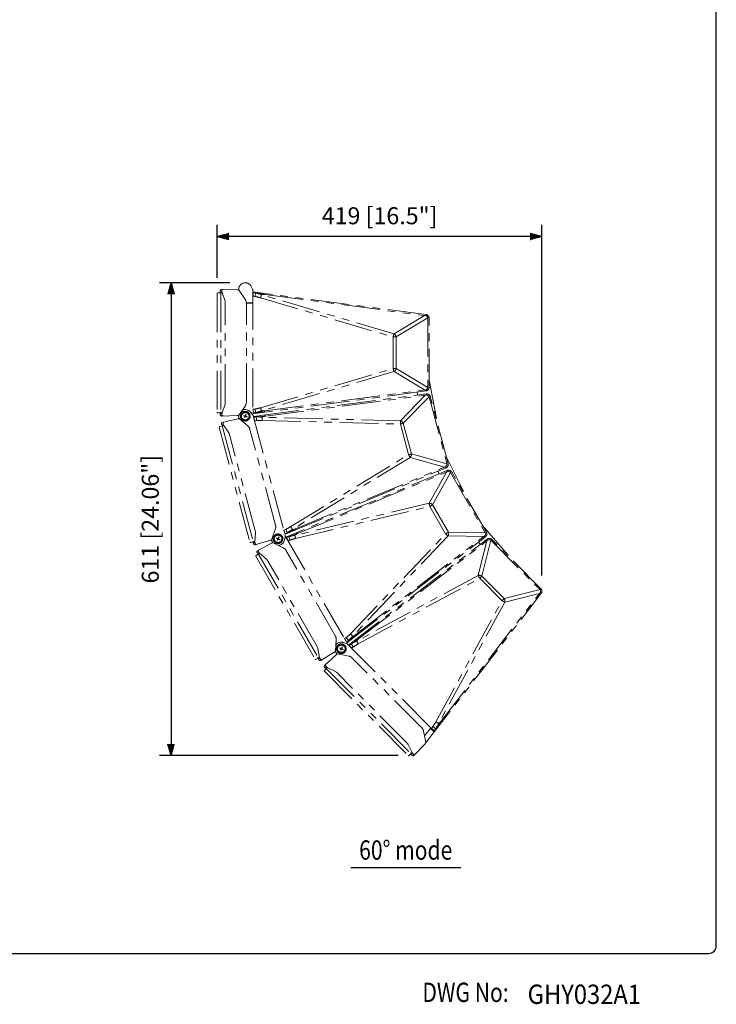
# Model space of a CAD drawing. Extents: x 0 to 360, y 1 to 553.
# Drawn here: x 180 to 360, y 3 to 258 of the extents above; entities that cross this region are included whole.
import ezdxf
from ezdxf.enums import TextEntityAlignment as Align

# ---------------------------------------------------------------- set-up
doc = ezdxf.new("R2010")
doc.units = 0
doc.header["$LTSCALE"] = 16
doc.header["$MEASUREMENT"] = 0
doc.linetypes.add('PHANTOM', pattern=[2.5, 1.25, -0.25, 0.25, -0.25, 0.25, -0.25])
doc.linetypes.add('PHANTOM2', pattern=[1.25, 0.625, -0.125, 0.125, -0.125, 0.125, -0.125])
doc.layers.get('0').update_dxf_attribs({"linetype": 'CONTINUOUS'})
doc.layers.get('Defpoints').update_dxf_attribs({"linetype": 'CONTINUOUS'})
for name, color, linetype in [('1', 3, 'CONTINUOUS'), ('GAWA', 2, 'CONTINUOUS'), ('PHANTOM', 3, 'PHANTOM'), ('SCALE', 4, 'CONTINUOUS')]:
    doc.layers.add(name, color=color, linetype=linetype)
doc.styles.add('CMP-SET', font='COMPLEX.shx')
doc.styles.get("Standard").update_dxf_attribs({"font": 'SIMPLEX.shx'})
doc.styles.add('UT7', font='TOAFONT', dxfattribs={"width": 0.8})
doc.dimstyles.get("Standard").update_dxf_attribs({"dimtxt": 0.18, "dimasz": 0.18, "dimexe": 0.18, "dimexo": 0.0625, "dimgap": 0.09, "dimtad": 0, "dimtih": 1, "dimtoh": 1, "dimdec": 4, "dimzin": 0, "dimdsep": 46, "dimtxsty": 'Standard', "dimcen": 0.09, "dimadec": 0, "dimazin": 0, "dimtfac": 1, "dimtdec": 4, "dimtofl": 0, "dimtmove": 0, "dimatfit": 3, "dimfxl": 0, "dimtolj": 1, "dimtzin": 0, "dimarcsym": 0})

# ---------------------------------------------------------------- blocks, each defined once
blk = doc.blocks.new('YAZ1', base_point=(184, 133))
for p, q in [((184, 133), (183, 133.268)), ((184, 133), (183, 132.732)), ((183, 133), (184, 133))]:
    blk.add_line(p, q)
blk = doc.blocks.new('YAZ3')
for p, q in [((-0.999, 0.247), (-0.922, 0.247)), ((-0.999, 0.197), (-0.735, 0.197)), ((-0.999, 0.147), (-0.549, 0.147)), ((-0.999, 0.097), (-0.362, 0.097)), ((-0.999, 0.047), (-0.176, 0.047)), ((-0.999, -0.053), (-0.198, -0.053)), ((-0.999, -0.103), (-0.384, -0.103)), ((-0.999, -0.153), (-0.571, -0.153)), ((-0.999, -0.203), (-0.757, -0.203)), ((-0.999, -0.253), (-0.944, -0.253))]:
    blk.add_line(p, q)
blk.add_solid([(0, 0), (-1, 0.268), (-1, -0.268)])
blk.add_blockref('YAZ1', (0, 0))
blk = doc.blocks.new('*D8')
at = {"layer": 'Defpoints', "color": 0}
for p in [(231.06, 201.78), (231.06, 187.08), (314.94, 110.11)]:
    blk.add_point(p, dxfattribs=at)
at = {"layer": 'SCALE', "color": 0, "lineweight": -2}
for p, q in [((231.06, 191.08), (231.06, 204.78)), ((314.94, 114.11), (314.94, 204.78)), ((311.94, 201.78), (234.06, 201.78))]:
    blk.add_line(p, q, dxfattribs=at)
at = {"layer": 'SCALE', "color": 0, "lineweight": -2, "xscale": 3, "yscale": 3, "zscale": 3, "rotation": 180}
blk.add_blockref('YAZ3', (231.06, 201.78), dxfattribs=at)
at = {"layer": 'SCALE', "color": 0, "lineweight": -2, "xscale": 3, "yscale": 3, "zscale": 3}
blk.add_blockref('YAZ3', (314.94, 201.78), dxfattribs=at)
at = {"layer": 'SCALE', "color": 0, "insert": (273, 207.13), "char_height": 4.4, "attachment_point": 5}
blk.add_mtext('\\A1;419 [16.5"]', dxfattribs=at)
blk = doc.blocks.new('*D9')
at = {"layer": 'Defpoints', "color": 0}
for p in [(238.28, 189.82), (219.1, 67.58), (281.76, 67.58)]:
    blk.add_point(p, dxfattribs=at)
at = {"layer": 'SCALE', "color": 0, "lineweight": -2}
for p, q in [((234.28, 189.82), (216.1, 189.82)), ((219.1, 186.82), (219.1, 70.58)), ((277.76, 67.58), (216.1, 67.58))]:
    blk.add_line(p, q, dxfattribs=at)
at = {"layer": 'SCALE', "color": 0, "lineweight": -2, "xscale": 3, "yscale": 3, "zscale": 3}
for p, rotation in [((219.1, 189.82), 90), ((219.1, 67.58), 270)]:
    blk.add_blockref('YAZ3', p, dxfattribs=dict(at, rotation=rotation))
at = {"layer": 'SCALE', "color": 0, "insert": (213.74, 128.7), "char_height": 4.4, "attachment_point": 5, "rotation": 90}
blk.add_mtext('\\A1;611 [24.06"]', dxfattribs=at)

msp = doc.modelspace()

# ---------------------------------------------------------------- linework, layer by layer
at = {"layer": '1'}
msp.add_line((265.55, 38.68), (293.95, 38.68), dxfattribs=at)
at = {"layer": 'GAWA'}
msp.add_lwpolyline([(0, 18.47, 0.414214), (2, 16.47), (358, 16.47, 0.414214), (360, 18.47), (360, 548, 0.414214), (358, 550), (2, 550, 0.414214), (0, 548)], format="xyb", close=True, dxfattribs=at)
at = {"layer": 'PHANTOM', "linetype": 'PHANTOM2', "lineweight": 15}
for p, q in [((240.17, 188.14), (239.8, 188.88)), ((231.06, 187.08), (231.06, 156.36)), ((232.29, 187.24), (231.22, 187.24)), ((231.83, 187.78), (231.83, 187.5)), ((231.83, 187.5), (231.83, 187.78)), ((232.25, 187.46), (231.83, 187.5)), ((231.93, 187.08), (231.93, 187.08)), ((231.93, 187.08), (231.93, 187.08)), ((231.93, 187.08), (231.93, 187.07)), ((231.93, 187.01), (231.93, 156.43)), ((236.27, 187.98), (232.14, 188.08)), ((232.25, 187.77), (232.25, 187.76)), ((232.25, 187.76), (232.26, 187.73)), ((232.25, 187.45), (232.25, 187.46)), ((232.25, 187.43), (232.25, 187.45)), ((232.26, 187.4), (232.25, 187.43)), ((232.26, 187.73), (232.26, 187.68)), ((232.26, 187.68), (232.27, 187.72)), ((232.26, 187.68), (232.26, 187.31)), ((232.26, 187.36), (232.26, 187.4)), ((232.26, 187.31), (232.26, 187.36)), ((232.29, 187.25), (232.26, 187.31)), ((233.07, 185.05), (232.29, 187.25)), ((236.27, 187.98), (236.31, 187.97)), ((236.31, 187.97), (236.35, 187.97)), ((236.35, 187.97), (236.4, 187.97)), ((236.4, 187.97), (236.45, 187.97)), ((236.4, 187.97), (236.4, 187.97)), ((236.41, 187.97), (236.51, 187.97)), ((236.45, 187.97), (236.5, 187.95)), ((236.5, 187.95), (236.54, 187.94)), ((236.51, 187.97), (236.6, 187.96)), ((236.54, 187.94), (236.58, 187.91)), ((236.58, 187.91), (236.62, 187.88)), ((236.62, 187.88), (236.66, 187.85)), ((236.66, 187.85), (236.69, 187.81)), ((236.69, 187.81), (238.31, 185.42)), ((240.28, 187.69), (240.28, 155.75)), ((285, 181.59), (240.28, 187.48)), ((240.28, 187.34), (240.36, 187.33)), ((240.28, 186.35), (240.46, 186.32)), ((240.45, 187.32), (240.36, 187.33)), ((240.53, 187.3), (240.45, 187.32)), ((240.46, 186.32), (240.64, 186.29)), ((240.61, 187.28), (240.53, 187.3)), ((240.7, 187.26), (240.61, 187.28)), ((240.64, 186.29), (240.82, 186.26)), ((240.78, 187.24), (240.7, 187.26)), ((240.86, 187.22), (240.78, 187.24)), ((240.82, 186.26), (240.85, 186.43)), ((240.85, 186.43), (240.88, 186.59)), ((240.95, 187.2), (240.86, 187.22)), ((240.88, 186.59), (240.9, 186.74)), ((240.9, 186.74), (240.92, 186.88)), ((240.92, 186.88), (240.93, 187.01)), ((240.93, 187.01), (240.94, 187.12)), ((240.94, 187.12), (240.95, 187.2)), ((241.45, 187.11), (240.95, 187.2)), ((242.02, 187.02), (241.45, 187.11)), ((242.65, 186.91), (242.02, 187.02)), ((242.26, 185.94), (276.47, 175.8)), ((242.47, 186.74), (243.34, 186.77)), ((276.68, 176.61), (242.47, 186.74)), ((243.34, 186.77), (242.65, 186.91)), ((243.34, 186.77), (284.62, 181.34)), ((233.1, 184.93), (233.07, 185.05)), ((233.12, 184.79), (233.1, 184.93)), ((233.13, 184.63), (233.12, 184.79)), ((233.13, 158.81), (233.13, 184.63)), ((238.38, 185.3), (238.32, 185.39)), ((238.43, 185.2), (238.38, 185.3)), ((238.47, 185.1), (238.43, 185.2)), ((238.51, 184.98), (238.47, 185.1)), ((238.54, 184.87), (238.51, 184.98)), ((238.56, 184.75), (238.54, 184.87)), ((238.58, 184.62), (238.56, 184.75)), ((238.58, 158.92), (238.58, 184.52)), ((284.62, 181.34), (276.74, 176.61)), ((277.28, 175.81), (285.45, 180.71)), ((284.75, 181.36), (284.62, 181.34)), ((284.75, 181.36), (284.82, 181.36)), ((284.82, 181.36), (284.9, 181.34)), ((284.9, 181.34), (284.97, 181.31)), ((284.97, 181.31), (285.04, 181.28)), ((285.04, 181.28), (285.11, 181.23)), ((285.11, 181.23), (285.17, 181.18)), ((285.17, 181.18), (285.23, 181.12)), ((285.23, 181.12), (285.28, 181.06)), ((285.28, 181.06), (285.33, 181)), ((285.33, 181), (285.37, 180.93)), ((285.37, 180.93), (285.4, 180.86)), ((285.4, 180.86), (285.43, 180.79)), ((285.43, 180.79), (285.45, 180.71)), ((285.45, 180.71), (285.45, 162.73)), ((285.45, 180.71), (285.45, 180.71)), ((285.78, 162.74), (285.78, 180.7)), ((276.47, 175.8), (276.47, 167.64)), ((277.28, 167.64), (277.28, 175.81)), ((242.26, 157.5), (276.47, 167.64)), ((276.68, 166.84), (242.47, 156.7)), ((284.62, 162.1), (276.74, 166.83)), ((285.45, 162.73), (277.28, 167.64)), ((285.78, 164.63), (288.12, 152.8)), ((242.19, 155.46), (285.1, 161.08)), ((284.94, 161.84), (243.16, 156.34)), ((243.34, 156.67), (284.62, 162.1)), ((243.51, 155.33), (284.8, 160.73)), ((284.8, 160.73), (278.41, 154.13)), ((285.77, 160.34), (279.13, 153.49)), ((282.73, 161.41), (282.72, 161.55)), ((282.8, 160.77), (282.73, 161.41)), ((284.75, 162.08), (284.62, 162.1)), ((284.75, 162.08), (284.82, 162.08)), ((284.86, 160.76), (284.8, 160.73)), ((284.82, 162.08), (284.9, 162.1)), ((284.92, 160.79), (284.86, 160.76)), ((284.9, 162.1), (284.97, 162.13)), ((284.92, 160.79), (285.08, 160.81)), ((285, 161.85), (284.94, 161.84)), ((284.97, 162.13), (285.04, 162.17)), ((285.04, 162.17), (285.11, 162.21)), ((285.08, 160.81), (285.25, 160.77)), ((285.11, 162.21), (285.17, 162.26)), ((285.17, 162.26), (285.23, 162.32)), ((285.23, 162.32), (285.28, 162.38)), ((285.25, 160.77), (285.41, 160.7)), ((285.28, 162.38), (285.33, 162.44)), ((285.33, 162.44), (285.37, 162.51)), ((285.37, 162.51), (285.4, 162.58)), ((285.4, 162.58), (285.43, 162.66)), ((285.41, 160.7), (285.55, 160.6)), ((285.43, 162.66), (285.45, 162.73)), ((285.55, 160.6), (285.67, 160.48)), ((285.67, 160.48), (285.77, 160.34)), ((285.77, 160.34), (290.41, 142.97)), ((290.72, 143.06), (286.09, 160.42)), ((233.07, 158.39), (232.29, 156.19)), ((233.1, 158.52), (233.07, 158.39)), ((233.12, 158.66), (233.1, 158.52)), ((233.13, 158.81), (233.12, 158.66)), ((238.31, 158.02), (236.69, 155.63)), ((238.38, 158.14), (238.32, 158.05)), ((238.43, 158.24), (238.38, 158.14)), ((238.47, 158.35), (238.43, 158.24)), ((238.51, 158.46), (238.47, 158.35)), ((238.54, 158.57), (238.51, 158.46)), ((238.56, 158.69), (238.54, 158.57)), ((238.58, 158.82), (238.56, 158.69)), ((232.29, 156.2), (231.22, 156.2)), ((232.25, 155.98), (231.83, 155.94)), ((231.83, 155.94), (231.83, 155.66)), ((231.83, 155.94), (231.83, 155.66)), ((231.93, 156.36), (231.93, 156.37)), ((231.93, 156.36), (231.93, 156.36)), ((231.93, 156.36), (231.93, 156.36)), ((236.27, 155.47), (232.14, 155.36)), ((232.26, 156.04), (232.25, 156.01)), ((232.25, 156.01), (232.25, 155.99)), ((232.25, 155.99), (232.25, 155.98)), ((232.25, 155.68), (232.26, 155.71)), ((232.25, 155.67), (232.25, 155.68)), ((232.29, 156.19), (232.26, 156.14)), ((232.26, 155.76), (232.26, 156.14)), ((232.26, 156.14), (232.26, 156.08)), ((232.26, 156.08), (232.26, 156.04)), ((232.26, 155.76), (232.27, 155.72)), ((232.26, 155.71), (232.26, 155.76)), ((236.27, 155.47), (236.31, 155.47)), ((236.31, 155.47), (236.35, 155.47)), ((236.35, 155.47), (236.4, 155.47)), ((236.4, 155.47), (236.45, 155.48)), ((236.4, 155.47), (236.4, 155.47)), ((236.4, 155.47), (236.4, 155.47)), ((236.4, 155.47), (236.4, 155.47)), ((236.4, 155.47), (236.4, 155.47)), ((236.4, 155.47), (236.4, 155.47)), ((236.4, 155.47), (236.4, 155.47)), ((236.4, 155.47), (236.4, 155.47)), ((236.4, 155.47), (236.4, 155.47)), ((236.4, 155.47), (236.4, 155.47)), ((236.4, 155.47), (236.4, 155.47)), ((236.4, 155.47), (236.4, 155.47)), ((236.4, 155.47), (236.4, 155.47)), ((236.4, 155.47), (236.4, 155.47)), ((236.4, 155.47), (236.4, 155.47)), ((236.4, 155.47), (236.4, 155.47)), ((236.4, 155.47), (236.4, 155.47)), ((236.41, 155.47), (236.51, 155.48)), ((236.45, 155.48), (236.5, 155.49)), ((236.5, 155.49), (236.54, 155.51)), ((236.51, 155.48), (236.6, 155.48)), ((236.54, 155.51), (236.58, 155.53)), ((236.58, 155.53), (236.62, 155.56)), ((236.62, 155.56), (236.66, 155.59)), ((236.66, 155.59), (236.69, 155.63)), ((237.21, 155.76), (237.67, 156.11)), ((237.21, 155.76), (237.37, 154.62)), ((238.13, 156.47), (237.44, 155.94)), ((237.67, 156.11), (237.44, 155.94)), ((238.13, 156.47), (239.2, 156.02)), ((238.65, 156.48), (238.58, 156.28)), ((238.69, 156.23), (238.77, 156.44)), ((239.35, 154.88), (239.2, 156.02)), ((240.11, 155.82), (239.55, 156.45)), ((240.28, 157.1), (240.46, 157.12)), ((240.28, 156.1), (240.36, 156.11)), ((241.01, 156.06), (240.28, 155.96)), ((240.32, 155.42), (248.57, 124.57)), ((240.45, 156.13), (240.36, 156.11)), ((241.1, 155.31), (240.38, 155.22)), ((240.53, 156.14), (240.45, 156.13)), ((240.46, 157.12), (240.64, 157.15)), ((240.61, 156.16), (240.53, 156.14)), ((240.7, 156.18), (240.61, 156.16)), ((240.64, 157.15), (240.82, 157.18)), ((240.78, 156.2), (240.7, 156.18)), ((240.86, 156.22), (240.78, 156.2)), ((240.85, 157.01), (240.82, 157.18)), ((240.88, 156.85), (240.85, 157.01)), ((240.95, 156.24), (240.86, 156.22)), ((240.9, 156.7), (240.88, 156.85)), ((240.92, 156.56), (240.9, 156.7)), ((240.93, 156.43), (240.92, 156.56)), ((240.94, 156.33), (240.93, 156.43)), ((240.95, 156.24), (240.94, 156.33)), ((240.95, 156.24), (241.17, 156.28)), ((241.37, 156.1), (241.01, 156.06)), ((241.47, 155.36), (241.1, 155.31)), ((241.17, 156.28), (241.39, 156.32)), ((241.37, 156.1), (242.81, 156.29)), ((241.39, 156.32), (241.6, 156.35)), ((241.83, 155.41), (241.47, 155.36)), ((241.6, 156.35), (241.82, 156.39)), ((243.16, 156.34), (241.73, 156.15)), ((242.81, 156.29), (241.73, 156.15)), ((242.45, 156.25), (241.73, 156.15)), ((241.82, 156.39), (242.04, 156.43)), ((242.19, 155.46), (241.83, 155.41)), ((242.04, 156.43), (242.26, 156.46)), ((242.26, 156.46), (242.47, 156.5)), ((242.31, 155.23), (243.51, 155.33)), ((242.47, 156.7), (243.34, 156.67)), ((242.47, 156.5), (242.69, 156.54)), ((242.69, 156.54), (242.91, 156.58)), ((242.69, 155.07), (243.51, 155.33)), ((242.91, 156.58), (243.12, 156.62)), ((243.12, 156.62), (243.34, 156.67)), ((243.23, 156.38), (243.16, 156.34)), ((243.29, 156.5), (243.23, 156.38)), ((243.38, 155.53), (243.26, 155.6)), ((243.34, 156.67), (243.29, 156.5)), ((243.51, 155.33), (243.38, 155.53)), ((232.72, 152.93), (231.69, 152.65)), ((232.13, 153.33), (232.21, 153.05)), ((232.21, 153.05), (232.13, 153.33)), ((232.62, 153.13), (232.21, 153.05)), ((232.35, 153.7), (236.37, 154.66)), ((232.54, 153.43), (232.56, 153.41)), ((232.56, 153.41), (232.58, 153.35)), ((232.58, 153.35), (232.57, 153.38)), ((232.58, 153.35), (232.68, 152.98)), ((232.63, 153.12), (232.62, 153.13)), ((232.64, 153.09), (232.63, 153.12)), ((232.66, 153.04), (232.64, 153.09)), ((232.68, 152.98), (232.66, 153.04)), ((232.71, 152.93), (232.68, 152.98)), ((234.04, 151.01), (232.71, 152.93)), ((236.37, 154.66), (236.44, 154.68)), ((236.44, 154.68), (236.5, 154.69)), ((236.5, 154.69), (236.51, 154.69)), ((236.51, 154.69), (236.53, 154.7)), ((236.52, 154.69), (236.61, 154.71)), ((236.53, 154.7), (236.56, 154.7)), ((236.56, 154.7), (236.59, 154.7)), ((236.59, 154.7), (236.62, 154.7)), ((236.61, 154.71), (236.71, 154.73)), ((236.62, 154.7), (236.65, 154.69)), ((236.65, 154.69), (236.67, 154.69)), ((236.67, 154.69), (236.7, 154.68)), ((236.7, 154.68), (236.72, 154.67)), ((236.72, 154.67), (236.75, 154.66)), ((236.75, 154.66), (236.77, 154.64)), ((236.77, 154.64), (236.8, 154.63)), ((236.8, 154.63), (236.82, 154.61)), ((239, 152.72), (236.82, 154.61)), ((237.37, 154.62), (238.43, 154.18)), ((239.12, 154.71), (238.43, 154.18)), ((239.12, 154.71), (239.35, 154.88)), ((240.41, 155.09), (240.49, 155.09)), ((240.64, 155.11), (240.49, 155.09)), ((240.95, 155.12), (240.64, 155.11)), ((240.67, 154.12), (240.8, 154.14)), ((240.8, 154.14), (240.94, 154.15)), ((240.94, 154.15), (241.08, 154.17)), ((241.1, 155.12), (240.95, 155.12)), ((241.08, 154.17), (241.22, 154.18)), ((241.1, 155.12), (242.31, 155.23)), ((241.1, 155.12), (241.12, 154.96)), ((241.12, 154.96), (241.16, 154.74)), ((241.16, 154.74), (241.19, 154.47)), ((241.19, 154.47), (241.22, 154.18)), ((278.35, 154.11), (242.69, 155.07)), ((242.69, 154.24), (278.36, 153.28)), ((278.36, 153.28), (280.46, 145.39)), ((281.24, 145.6), (279.13, 153.49)), ((231.58, 152.46), (239.51, 122.77)), ((232.41, 152.68), (232.41, 152.68)), ((232.41, 152.68), (232.42, 152.67)), ((232.42, 152.67), (232.42, 152.67)), ((232.44, 152.61), (240.33, 123.07)), ((234.1, 150.9), (234.04, 151.01)), ((234.16, 150.77), (234.1, 150.9)), ((234.21, 150.62), (234.16, 150.77)), ((240.87, 125.67), (234.21, 150.62)), ((239.12, 152.61), (239.03, 152.7)), ((239.2, 152.51), (239.12, 152.61)), ((239.28, 152.4), (239.2, 152.51)), ((239.36, 152.28), (239.28, 152.4)), ((239.42, 152.15), (239.36, 152.28)), ((239.47, 152.02), (239.42, 152.15)), ((246.11, 127.19), (239.5, 151.92)), ((250.03, 126.77), (280.46, 145.39)), ((290.41, 142.97), (281.24, 145.6)), ((280.88, 144.67), (250.44, 126.05)), ((289.77, 142.15), (280.93, 144.68)), ((290.23, 144.89), (295.55, 134.07)), ((290.24, 142.42), (290.31, 142.54)), ((290.31, 142.54), (290.37, 142.68)), ((290.37, 142.68), (290.4, 142.83)), ((290.4, 142.83), (290.41, 142.97)), ((290.49, 141.28), (248.8, 124.08)), ((249.19, 125.05), (290.2, 142)), ((251.29, 126.24), (289.77, 142.15)), ((251.8, 124.99), (290.3, 140.87)), ((290.3, 140.87), (285.82, 132.84)), ((291.33, 140.74), (286.69, 132.41)), ((288.13, 140.99), (288.07, 141.12)), ((288.35, 140.4), (288.13, 140.99)), ((289.83, 142.15), (289.77, 142.15)), ((289.9, 142.16), (289.83, 142.15)), ((289.9, 142.16), (290.03, 142.21)), ((290.03, 142.21), (290.14, 142.3)), ((290.14, 142.3), (290.24, 142.42)), ((290.35, 140.91), (290.3, 140.87)), ((290.4, 140.95), (290.35, 140.91)), ((290.4, 140.95), (290.54, 141.02)), ((290.54, 141.02), (290.72, 141.03)), ((290.72, 141.03), (290.89, 141)), ((290.89, 141), (291.05, 140.94)), ((291.05, 140.94), (291.2, 140.85)), ((291.2, 140.85), (291.33, 140.74)), ((291.33, 140.74), (300.3, 125.16)), ((300.58, 125.33), (291.62, 140.9)), ((285.78, 132.81), (251.07, 124.53)), ((290.77, 125.33), (286.69, 132.41)), ((251.28, 123.72), (285.99, 132.01)), ((285.99, 132.01), (290.06, 124.93)), ((240.92, 125.26), (240.73, 122.93)), ((240.87, 125.67), (240.91, 125.52)), ((240.91, 125.52), (240.92, 125.38)), ((240.92, 125.38), (240.92, 125.26)), ((246.08, 126.25), (245.13, 123.52)), ((246.6, 124.78), (245.91, 124.25)), ((246.11, 126.34), (246.09, 126.28)), ((246.12, 126.41), (246.11, 126.34)), ((246.14, 126.48), (246.12, 126.41)), ((246.13, 127.09), (246.15, 127.01)), ((246.15, 126.55), (246.14, 126.48)), ((246.15, 127.01), (246.16, 126.93)), ((246.16, 126.63), (246.15, 126.55)), ((246.16, 126.93), (246.16, 126.86)), ((246.16, 126.86), (246.16, 126.78)), ((246.16, 126.78), (246.16, 126.7)), ((246.16, 126.7), (246.16, 126.63)), ((247.66, 124.34), (246.6, 124.78)), ((247.12, 124.79), (247.05, 124.59)), ((247.16, 124.55), (247.23, 124.75)), ((248.22, 125.86), (248.73, 126.08)), ((248.48, 124.9), (248.55, 124.93)), ((248.85, 124.91), (248.52, 124.77)), ((249.09, 125.21), (248.55, 124.93)), ((248.85, 125.82), (248.73, 126.08)), ((248.95, 125.57), (248.85, 125.82)), ((248.85, 124.91), (249.87, 125.33)), ((249.03, 125.36), (248.95, 125.57)), ((249.09, 125.21), (249.03, 125.36)), ((249.09, 125.21), (250.19, 125.72)), ((249.87, 125.33), (249.19, 125.05)), ((250.19, 125.72), (251.29, 126.24)), ((250.44, 126.05), (251.29, 126.24)), ((250.66, 124.58), (251.8, 124.99)), ((251.07, 124.53), (251.8, 124.99)), ((251.28, 125.99), (251.2, 125.88)), ((251.29, 126.24), (251.28, 125.99)), ((251.62, 125.16), (251.48, 125.18)), ((251.8, 124.99), (251.62, 125.16)), ((265.47, 99.08), (290.06, 124.93)), ((300.3, 125.16), (290.77, 125.33)), ((299.63, 126.97), (307.56, 117.89)), ((300.28, 124.58), (300.32, 124.72)), ((300.32, 125.02), (300.3, 125.16)), ((300.33, 124.87), (300.32, 125.02)), ((300.32, 124.72), (300.33, 124.87)), ((240.73, 122.93), (239.7, 122.66)), ((240.35, 123), (240.34, 123.01)), ((240.35, 122.99), (240.35, 123)), ((240.35, 123), (240.35, 123)), ((240.75, 122.71), (240.35, 122.57)), ((240.35, 122.57), (240.43, 122.29)), ((240.35, 122.57), (240.43, 122.29)), ((240.43, 122.29), (240.83, 122.41)), ((240.73, 122.93), (240.72, 122.87)), ((240.82, 122.5), (240.72, 122.87)), ((240.72, 122.87), (240.74, 122.8)), ((240.74, 122.8), (240.75, 122.75)), ((240.75, 122.75), (240.75, 122.72)), ((240.75, 122.72), (240.75, 122.71)), ((244.77, 123.25), (240.8, 122.08)), ((240.82, 122.5), (240.83, 122.49)), ((240.83, 122.46), (240.82, 122.5)), ((240.83, 122.49), (240.83, 122.48)), ((240.83, 122.48), (240.83, 122.48)), ((240.83, 122.48), (240.83, 122.47)), ((240.83, 122.43), (240.83, 122.46)), ((240.83, 122.42), (240.83, 122.43)), ((240.83, 122.41), (240.83, 122.42)), ((241.44, 120.54), (245.07, 122.5)), ((244.77, 123.25), (244.83, 123.27)), ((244.83, 123.27), (244.89, 123.29)), ((244.9, 123.29), (244.89, 123.29)), ((244.9, 123.29), (244.92, 123.3)), ((244.91, 123.3), (245, 123.33)), ((244.92, 123.3), (244.95, 123.31)), ((244.95, 123.31), (244.97, 123.33)), ((244.97, 123.33), (245, 123.34)), ((245, 123.34), (245.02, 123.36)), ((245, 123.33), (245.09, 123.36)), ((245.02, 123.36), (245.04, 123.38)), ((245.04, 123.38), (245.06, 123.4)), ((245.06, 123.4), (245.08, 123.42)), ((245.07, 122.5), (245.13, 122.53)), ((245.08, 123.42), (245.09, 123.44)), ((245.09, 123.44), (245.11, 123.47)), ((245.11, 123.47), (245.12, 123.49)), ((245.12, 123.49), (245.13, 123.52)), ((245.13, 122.53), (245.19, 122.56)), ((245.2, 122.57), (245.19, 122.56)), ((245.2, 122.57), (245.22, 122.58)), ((245.21, 122.57), (245.29, 122.61)), ((245.22, 122.58), (245.25, 122.59)), ((245.25, 122.59), (245.28, 122.6)), ((245.28, 122.6), (245.3, 122.6)), ((245.29, 122.61), (245.37, 122.65)), ((245.3, 122.6), (245.33, 122.61)), ((245.33, 122.61), (245.36, 122.61)), ((245.36, 122.61), (245.39, 122.61)), ((245.39, 122.61), (245.41, 122.6)), ((245.41, 122.6), (245.44, 122.6)), ((245.44, 122.6), (245.47, 122.59)), ((245.47, 122.59), (245.49, 122.58)), ((245.49, 122.58), (245.52, 122.57)), ((248.12, 121.31), (245.52, 122.57)), ((245.68, 124.07), (246.14, 124.43)), ((245.68, 124.07), (245.83, 122.93)), ((245.83, 122.93), (246.9, 122.49)), ((246.14, 124.43), (245.91, 124.25)), ((247.82, 123.19), (246.9, 122.49)), ((247.82, 123.19), (247.66, 124.34)), ((248.58, 124.11), (248.41, 123.29)), ((248.7, 124.25), (264.63, 96.58)), ((248.87, 123.96), (248.95, 123.99)), ((249.09, 124.04), (248.95, 123.99)), ((249.38, 124.12), (249.09, 124.04)), ((249.36, 123.09), (249.49, 123.14)), ((249.52, 124.17), (249.38, 124.12)), ((249.49, 123.14), (249.62, 123.19)), ((249.52, 124.17), (250.66, 124.58)), ((249.52, 124.17), (249.59, 124.02)), ((249.59, 124.02), (249.68, 123.81)), ((249.62, 123.19), (249.75, 123.24)), ((249.68, 123.81), (249.78, 123.56)), ((249.75, 123.24), (249.88, 123.29)), ((249.78, 123.56), (249.88, 123.29)), ((264.52, 96.76), (300.34, 124.17)), ((264.98, 96.16), (300.82, 123.55)), ((290.65, 124.34), (266.05, 98.49)), ((266.82, 98.9), (299.89, 124.2)), ((267.64, 97.82), (300.73, 123.1)), ((299.89, 124.2), (290.7, 124.37)), ((300.73, 123.1), (298.48, 114.19)), ((298.6, 122.65), (298.52, 122.77)), ((298.97, 122.14), (298.6, 122.65)), ((301.76, 123.24), (299.43, 114)), ((299.95, 124.22), (299.89, 124.2)), ((300.01, 124.25), (299.95, 124.22)), ((300.01, 124.25), (300.12, 124.32)), ((300.12, 124.32), (300.21, 124.44)), ((300.21, 124.44), (300.28, 124.58)), ((300.77, 123.16), (300.73, 123.1)), ((300.81, 123.21), (300.77, 123.16)), ((300.81, 123.21), (300.93, 123.31)), ((300.93, 123.31), (301.1, 123.36)), ((301.1, 123.36), (301.27, 123.38)), ((301.27, 123.38), (301.44, 123.36)), ((301.44, 123.36), (301.61, 123.32)), ((301.61, 123.32), (301.76, 123.24)), ((301.76, 123.24), (314.45, 110.5)), ((314.68, 110.74), (302, 123.47)), ((241.99, 119.88), (241.07, 119.35)), ((241.32, 120.12), (241.47, 119.87)), ((241.47, 119.87), (241.32, 120.12)), ((241.85, 120.05), (241.47, 119.87)), ((241.69, 120.32), (241.71, 120.3)), ((241.71, 120.3), (241.75, 120.25)), ((241.75, 120.25), (241.74, 120.28)), ((241.75, 120.25), (241.94, 119.92)), ((241.86, 120.04), (241.85, 120.05)), ((241.88, 120.02), (241.86, 120.04)), ((241.9, 119.98), (241.88, 120.02)), ((241.94, 119.92), (241.9, 119.98)), ((241.99, 119.89), (241.94, 119.92)), ((243.77, 118.37), (241.99, 119.89)), ((248.26, 121.23), (248.15, 121.29)), ((248.36, 121.16), (248.26, 121.23)), ((248.47, 121.07), (248.36, 121.16)), ((248.57, 120.97), (248.47, 121.07)), ((248.67, 120.87), (248.57, 120.97)), ((248.75, 120.75), (248.67, 120.87)), ((261.58, 98.47), (248.8, 120.66)), ((241.01, 119.13), (256.34, 92.5)), ((241.76, 119.57), (241.76, 119.57)), ((241.76, 119.57), (241.77, 119.56)), ((241.77, 119.56), (241.77, 119.56)), ((241.8, 119.51), (257.06, 93)), ((243.85, 118.28), (243.77, 118.37)), ((243.94, 118.17), (243.85, 118.28)), ((244.03, 118.04), (243.94, 118.17)), ((256.91, 95.66), (244.03, 118.04)), ((298.45, 114.15), (267.05, 97.18)), ((267.47, 96.46), (298.86, 113.43)), ((298.86, 113.43), (304.62, 107.64)), ((305.2, 108.21), (299.43, 114)), ((285.14, 71.12), (314.75, 109.56)), ((288.89, 76.49), (314.31, 109.47)), ((305.2, 108.21), (314.45, 110.5)), ((314.31, 109.47), (305.38, 107.26)), ((314.36, 109.51), (314.31, 109.47)), ((314.41, 109.55), (314.36, 109.51)), ((314.41, 109.55), (314.5, 109.65)), ((314.45, 110.5), (314.45, 110.5)), ((314.51, 110.37), (314.45, 110.5)), ((314.5, 109.65), (314.55, 109.79)), ((314.56, 110.23), (314.51, 110.37)), ((314.55, 109.79), (314.58, 109.94)), ((314.58, 110.09), (314.56, 110.23)), ((314.58, 109.94), (314.58, 110.09)), ((287.53, 76.32), (304.62, 107.64)), ((305.34, 107.22), (288.25, 75.9)), ((261.79, 97.56), (261.57, 94.68)), ((261.62, 98.38), (261.66, 98.31)), ((261.66, 98.31), (261.69, 98.24)), ((261.69, 98.24), (261.71, 98.17)), ((261.71, 98.17), (261.73, 98.09)), ((261.73, 98.09), (261.75, 98.02)), ((261.75, 98.02), (261.77, 97.94)), ((261.77, 97.94), (261.78, 97.87)), ((261.78, 97.87), (261.78, 97.8)), ((261.78, 97.8), (261.79, 97.73)), ((261.79, 97.73), (261.79, 97.66)), ((261.79, 97.66), (261.79, 97.59)), ((264.44, 96.55), (263.65, 96.82)), ((263.95, 97.74), (264.39, 98.08)), ((264.57, 97.86), (264.39, 98.08)), ((264.46, 96.88), (264.52, 96.93)), ((264.96, 97.33), (264.52, 96.93)), ((264.74, 97.65), (264.57, 97.86)), ((264.87, 97.47), (264.74, 97.65)), ((264.96, 97.33), (264.87, 97.47)), ((264.96, 97.33), (265.9, 98.11)), ((265.65, 96.44), (266.65, 97.13)), ((265.9, 98.11), (266.82, 98.9)), ((266.05, 98.49), (266.82, 98.9)), ((266.65, 97.13), (267.64, 97.82)), ((266.82, 98.9), (266.88, 98.65)), ((266.88, 98.65), (266.83, 98.52)), ((267.05, 97.18), (267.64, 97.82)), ((267.43, 97.94), (267.29, 97.93)), ((267.64, 97.82), (267.43, 97.94)), ((256.91, 95.66), (256.98, 95.52)), ((256.98, 95.52), (257.03, 95.39)), ((257.03, 95.39), (257.06, 95.27)), ((257.06, 95.27), (257.48, 92.97)), ((257.77, 92.17), (261.29, 94.33)), ((261.29, 94.33), (261.35, 94.36)), ((261.35, 94.36), (261.4, 94.4)), ((261.4, 94.4), (261.41, 94.4)), ((261.41, 94.4), (261.43, 94.42)), ((261.42, 94.4), (261.5, 94.45)), ((261.43, 94.42), (261.45, 94.43)), ((261.45, 94.43), (261.47, 94.45)), ((261.47, 94.45), (261.49, 94.47)), ((261.49, 94.47), (261.51, 94.5)), ((261.5, 94.45), (261.57, 94.51)), ((261.51, 94.5), (261.52, 94.52)), ((261.52, 94.52), (261.54, 94.54)), ((261.54, 94.54), (261.55, 94.57)), ((261.55, 94.57), (261.56, 94.59)), ((261.56, 94.59), (261.57, 94.62)), ((261.57, 94.65), (261.57, 94.68)), ((261.57, 94.62), (261.57, 94.65)), ((262.04, 95.65), (262.5, 96)), ((262.04, 95.65), (262.19, 94.5)), ((262.19, 94.5), (263.26, 94.06)), ((262.96, 96.35), (262.27, 95.82)), ((262.5, 96), (262.27, 95.82)), ((264.03, 95.91), (262.96, 96.35)), ((263.95, 94.59), (263.26, 94.06)), ((263.48, 96.37), (263.41, 96.16)), ((263.52, 96.12), (263.6, 96.32)), ((263.95, 94.59), (264.18, 94.76)), ((264.18, 94.76), (264.03, 95.91)), ((264.83, 96.31), (286.01, 75.05)), ((265.08, 96.07), (265.14, 96.11)), ((265.27, 96.2), (265.14, 96.11)), ((265.52, 96.36), (265.27, 96.2)), ((265.65, 96.44), (265.52, 96.36)), ((265.65, 96.44), (265.76, 96.31)), ((265.76, 96.31), (265.89, 96.13)), ((265.78, 95.36), (265.89, 95.44)), ((265.89, 96.13), (266.05, 95.92)), ((265.89, 95.44), (266, 95.52)), ((266, 95.52), (266.11, 95.6)), ((266.05, 95.92), (266.22, 95.68)), ((266.11, 95.6), (266.22, 95.68)), ((257.48, 92.98), (256.56, 92.44)), ((257.09, 92.94), (257.09, 92.95)), ((257.09, 92.94), (257.09, 92.94)), ((257.09, 92.94), (257.09, 92.94)), ((257.55, 92.77), (257.21, 92.53)), ((257.21, 92.53), (257.35, 92.28)), ((257.21, 92.53), (257.35, 92.28)), ((257.48, 92.97), (257.49, 92.91)), ((257.68, 92.58), (257.49, 92.91)), ((257.49, 92.91), (257.52, 92.85)), ((257.52, 92.85), (257.54, 92.81)), ((257.54, 92.81), (257.55, 92.78)), ((257.55, 92.78), (257.55, 92.77)), ((257.69, 92.55), (257.68, 92.58)), ((257.7, 92.52), (257.69, 92.55)), ((257.71, 92.51), (257.7, 92.52)), ((257.71, 92.5), (257.71, 92.51)), ((261.79, 93.68), (258.78, 90.84)), ((261.79, 93.68), (261.83, 93.73)), ((261.83, 93.73), (261.88, 93.77)), ((261.89, 93.78), (261.88, 93.77)), ((261.89, 93.78), (261.97, 93.85)), ((261.89, 93.78), (261.91, 93.79)), ((261.91, 93.79), (261.93, 93.81)), ((261.93, 93.81), (261.96, 93.82)), ((261.96, 93.82), (261.98, 93.84)), ((261.97, 93.85), (262.04, 93.91)), ((261.98, 93.84), (262.01, 93.85)), ((262.01, 93.85), (262.03, 93.86)), ((262.03, 93.86), (262.06, 93.86)), ((262.06, 93.86), (262.09, 93.87)), ((262.09, 93.87), (262.11, 93.87)), ((262.11, 93.87), (262.14, 93.87)), ((262.14, 93.87), (262.17, 93.87)), ((262.17, 93.87), (262.2, 93.86)), ((265.03, 93.31), (262.2, 93.86)), ((265.19, 93.27), (265.07, 93.3)), ((265.31, 93.23), (265.19, 93.27)), ((265.44, 93.17), (265.31, 93.23)), ((265.56, 93.11), (265.44, 93.17)), ((265.68, 93.03), (265.56, 93.11)), ((265.79, 92.94), (265.68, 93.03)), ((283.93, 74.73), (265.86, 92.87)), ((259.48, 90.36), (258.73, 89.6)), ((258.73, 89.38), (280.41, 67.61)), ((258.78, 90.41), (258.98, 90.21)), ((258.98, 90.21), (258.78, 90.41)), ((259.3, 90.48), (258.98, 90.21)), ((259.08, 90.7), (259.1, 90.69)), ((259.1, 90.69), (259.16, 90.65)), ((259.16, 90.65), (259.42, 90.38)), ((259.31, 90.48), (259.3, 90.48)), ((259.34, 90.46), (259.31, 90.48)), ((259.37, 90.42), (259.34, 90.46)), ((259.34, 89.99), (259.34, 89.99)), ((259.34, 89.99), (259.35, 89.99)), ((259.35, 89.99), (259.35, 89.98)), ((259.42, 90.38), (259.37, 90.42)), ((259.4, 89.94), (280.98, 68.27)), ((259.48, 90.36), (259.42, 90.38)), ((261.59, 89.35), (259.48, 90.36)), ((261.7, 89.29), (261.59, 89.35)), ((261.81, 89.2), (261.7, 89.29)), ((261.92, 89.1), (261.81, 89.2)), ((280.15, 70.8), (261.92, 89.1)), ((288.2, 75.5), (288.89, 76.49)), ((288.25, 75.9), (288.89, 76.49)), ((288.89, 76.49), (289, 76.27)), ((284, 74.65), (284.05, 74.59)), ((284.05, 74.59), (284.1, 74.53)), ((284.1, 74.53), (284.14, 74.47)), ((284.14, 74.47), (284.18, 74.4)), ((284.18, 74.4), (284.22, 74.33)), ((284.22, 74.33), (284.25, 74.27)), ((284.25, 74.27), (284.28, 74.2)), ((284.28, 74.2), (284.31, 74.13)), ((284.31, 74.13), (284.33, 74.06)), ((284.33, 74.06), (284.35, 73.99)), ((284.35, 73.99), (284.36, 73.93)), ((284.37, 73.9), (284.91, 71.06)), ((286.04, 74.52), (284.63, 72.68)), ((286.25, 74.43), (286.3, 74.48)), ((286.25, 74.43), (286.51, 74.23)), ((286.36, 74.56), (286.3, 74.48)), ((286.42, 74.63), (286.36, 74.56)), ((286.42, 74.63), (286.75, 75.08)), ((286.51, 74.23), (286.73, 74.05)), ((286.73, 74.05), (286.91, 73.9)), ((286.98, 74.91), (286.75, 75.08)), ((286.91, 73.9), (287.03, 73.8)), ((287.2, 74.75), (286.98, 74.91)), ((287.05, 73.83), (287.03, 73.8)), ((287.07, 73.86), (287.05, 73.83)), ((287.07, 73.86), (287.12, 73.93)), ((287.12, 73.93), (287.17, 73.99)), ((287.5, 74.5), (287.17, 73.99)), ((287.37, 74.61), (287.2, 74.75)), ((287.5, 74.5), (287.37, 74.61)), ((287.5, 74.5), (288.2, 75.5)), ((289, 76.27), (288.99, 76.13)), ((284.6, 72.66), (284.63, 72.68)), ((287.03, 73.8), (287.13, 73.7)), ((280.15, 70.8), (280.25, 70.69)), ((280.25, 70.69), (280.33, 70.57)), ((280.33, 70.57), (280.4, 70.47)), ((280.4, 70.47), (281.39, 68.35)), ((284.73, 70.65), (281.88, 67.65)), ((284.73, 70.65), (284.77, 70.69)), ((284.77, 70.69), (284.82, 70.74)), ((284.82, 70.75), (284.84, 70.77)), ((284.82, 70.74), (284.82, 70.75)), ((284.83, 70.75), (284.93, 70.88)), ((284.84, 70.77), (284.86, 70.79)), ((284.86, 70.79), (284.87, 70.82)), ((284.87, 70.82), (284.88, 70.84)), ((284.88, 70.84), (284.89, 70.87)), ((284.89, 70.87), (284.9, 70.89)), ((284.9, 70.89), (284.91, 70.92)), ((284.91, 71.03), (284.91, 71.06)), ((284.92, 71), (284.91, 71.03)), ((284.91, 70.95), (284.92, 70.97)), ((284.91, 70.92), (284.91, 70.95)), ((284.92, 70.97), (284.92, 71)), ((284.93, 70.88), (285.04, 71)), ((285.04, 71), (285.14, 71.12)), ((281.39, 68.36), (280.64, 67.61)), ((281.02, 68.22), (281.02, 68.23)), ((281.03, 68.22), (281.02, 68.22)), ((281.03, 68.22), (281.03, 68.22)), ((281.24, 67.85), (281.45, 67.65)), ((281.52, 68.18), (281.25, 67.85)), ((281.25, 67.85), (281.45, 67.65)), ((281.39, 68.35), (281.42, 68.3)), ((281.69, 68.03), (281.42, 68.3)), ((281.42, 68.3), (281.46, 68.25)), ((281.46, 68.25), (281.49, 68.21)), ((281.49, 68.21), (281.51, 68.19)), ((281.51, 68.19), (281.52, 68.18)), ((281.69, 68.03), (281.69, 68.02)), ((281.71, 68), (281.69, 68.03)), ((281.69, 68.02), (281.7, 68.02)), ((281.7, 68.02), (281.71, 68.01)), ((281.71, 68.01), (281.71, 68.01)), ((281.73, 67.98), (281.71, 68)), ((281.74, 67.96), (281.73, 67.98)), ((281.74, 67.95), (281.74, 67.96))]:
    msp.add_line(p, q, dxfattribs=at)
at = {"layer": 'PHANTOM', "linetype": 'PHANTOM2'}
for p, q in [((238.58, 184.62), (240.28, 184.62)), ((237.82, 155.51), (238.74, 155.13)), ((238.47, 155.78), (238.09, 154.86)), ((246.29, 123.85), (247.21, 123.47)), ((246.94, 124.12), (246.56, 123.2)), ((262.65, 95.43), (263.57, 95.04)), ((263.3, 95.7), (262.92, 94.77))]:
    msp.add_line(p, q, dxfattribs=at)
at = {"layer": 'PHANTOM', "linetype": 'PHANTOM2', "lineweight": 15}
for centre in [(238.28, 155.32), (246.75, 123.63), (263.11, 95.21)]:
    msp.add_circle(centre, 1.25, dxfattribs=at)
at = {"layer": 'PHANTOM', "linetype": 'PHANTOM2'}
for centre in [(238.28, 155.32), (246.75, 123.63), (263.11, 95.21)]:
    msp.add_circle(centre, 1, dxfattribs=at)
at = {"layer": 'PHANTOM', "linetype": 'PHANTOM2', "lineweight": 15}
for centre, radius, start, end in [((238.28, 188.12), 1.7, 26.601, 187.2639), ((231.22, 187.08), 0.16, 90, 180), ((232.13, 187.78), 0.3, 88.5, 180.1547), ((232.13, 187.78), 0.3, 88.5107, 180.0095), ((232.09, 187.08), 0.16, 90.0201, 180.0201), ((232.55, 187.77), 0.3, 88.5209, 180.0184), ((239.28, 187.69), 1, 0, 26.601), ((231.84, 187.59), 8.53, 351.9173, 358.2872), ((230.21, 189.57), 12.58, 343.2274, 347.0134), ((236.98, 184.52), 1.6, 32.8934, 34.1056), ((236.98, 184.52), 1.6, 0, 3.589), ((284.88, 180.7), 0.9, 0, 82.5), ((264.43, 179.43), 12.58, 343.2274, 347.0134), ((275.89, 175.46), 1.43, 14.0617, 53.5031), ((264.43, 164.01), 12.58, 12.9866, 16.7726), ((275.89, 167.98), 1.43, 306.4969, 345.9383), ((284.88, 162.74), 0.9, 277.5, 0), ((285.22, 160.18), 0.9, 14.9616, 97.4616), ((236.98, 158.92), 1.6, 356.411, 0), ((231.22, 156.36), 0.16, 180, 270), ((232.13, 155.66), 0.3, 180.1916, 271.5), ((232.13, 155.66), 0.3, 179.9905, 271.4893), ((232.09, 156.36), 0.16, 179.9799, 269.9799), ((232.55, 155.67), 0.3, 179.9816, 271.4791), ((238.28, 155.32), 1.7, 172.7361, 202.2254), ((238.28, 155.32), 1.22, 72.1574, 66.5195), ((238.28, 155.32), 1.7, 41.5626, 117.3504), ((239.36, 155.16), 1, 14.9616, 41.5626), ((239.28, 155.75), 1, 350.0414, 0), ((231.84, 155.86), 8.53, 1.7128, 8.0827), ((230.21, 153.87), 12.58, 12.9866, 16.7726), ((232.42, 153.41), 0.3, 103.4616, 195.1163), ((232.42, 153.41), 0.3, 103.4723, 194.971), ((232.57, 152.72), 0.16, 104.9817, 194.9817), ((232.83, 153.51), 0.3, 103.4824, 194.9799), ((237.95, 151.51), 1.6, 47.855, 49.0672), ((232.19, 153.14), 8.53, 6.8789, 13.2487), ((230.11, 154.64), 12.58, 358.189, 1.975), ((265.78, 153.68), 12.58, 358.189, 1.975), ((277.88, 152.8), 1.43, 29.0233, 68.4647), ((231.73, 152.5), 0.16, 104.9616, 194.9616), ((237.95, 151.51), 1.6, 14.9616, 18.5506), ((269.76, 138.78), 12.58, 27.9482, 31.7342), ((279.81, 145.58), 1.43, 321.4584, 0.8999), ((289.85, 142.83), 0.9, 292.4616, 14.9616), ((290.84, 140.45), 0.9, 29.9232, 112.4232), ((273.74, 129.15), 12.58, 13.1505, 16.9366), ((285.66, 131.42), 1.43, 43.9849, 83.4263), ((246.75, 123.63), 1.22, 72.1574, 66.5195), ((244.56, 126.77), 1.6, 340.856, 342.0682), ((244.56, 126.77), 1.6, 11.3726, 14.9616), ((240.39, 122.49), 8.53, 16.6744, 23.0443), ((239.33, 120.15), 12.58, 27.9482, 31.7342), ((281.44, 115.78), 12.58, 42.9098, 46.6958), ((289.39, 124.94), 1.43, 336.42, 15.8615), ((299.8, 124.88), 0.9, 307.4232, 29.9232), ((239.66, 122.81), 0.16, 194.9616, 284.9616), ((240.5, 123.04), 0.16, 194.9415, 284.9415), ((240.72, 122.37), 0.3, 195.1532, 286.4616), ((240.72, 122.37), 0.3, 194.9521, 286.4508), ((241.12, 122.49), 0.3, 194.9432, 286.4407), ((246.75, 123.63), 1.7, 187.6977, 217.187), ((246.75, 123.63), 1.7, 272.5727, 348.3606), ((247.6, 124.31), 1, 348.3606, 14.9616), ((247.83, 123.76), 1, 29.9232, 39.8818), ((241.43, 119.96), 8.53, 21.8405, 28.2103), ((239.04, 120.86), 12.58, 13.1505, 16.9366), ((301.36, 122.83), 0.9, 44.8848, 127.3848), ((241.58, 120.27), 0.3, 118.4232, 210.0779), ((241.58, 120.27), 0.3, 118.4339, 209.9326), ((241.95, 120.47), 0.3, 118.444, 209.9415), ((241.9, 119.65), 0.16, 119.9433, 209.9433), ((247.42, 119.87), 1.6, 62.8166, 64.0288), ((247.42, 119.87), 1.6, 29.9232, 33.5122), ((241.15, 119.21), 0.16, 119.9232, 209.9232), ((287.77, 107.5), 12.58, 28.1121, 31.8982), ((298.69, 112.77), 1.43, 58.9465, 98.3879), ((314.04, 110.11), 0.9, 322.3848, 44.8848), ((298.65, 96.57), 12.58, 57.8714, 61.6574), ((303.97, 107.48), 1.43, 351.3816, 30.8231), ((260.19, 97.67), 1.6, 26.3342, 29.9232), ((263.11, 95.21), 1.7, 71.4857, 147.2736), ((260.19, 97.67), 1.6, 355.8176, 357.0298), ((257.26, 92.46), 8.53, 31.636, 38.0059), ((256.84, 89.93), 12.58, 42.9098, 46.6958), ((256.37, 90.54), 12.58, 28.1121, 31.8982), ((263.11, 95.21), 1.7, 202.6593, 232.1486), ((263.11, 95.21), 1.22, 72.1574, 66.5195), ((264.12, 95.6), 1, 44.8848, 71.4857), ((263.76, 96.08), 1, 19.9645, 29.9232), ((258.92, 90.28), 8.53, 36.8021, 43.1719), ((256.48, 92.58), 0.16, 209.9232, 299.9232), ((257.23, 93.02), 0.16, 209.9031, 299.903), ((257.61, 92.43), 0.3, 210.1148, 301.4232), ((257.97, 92.65), 0.3, 209.9048, 301.4023), ((264.73, 91.74), 1.6, 77.7782, 78.9904), ((264.73, 91.74), 1.6, 44.8848, 48.4738), ((258.84, 89.49), 0.16, 134.8848, 224.8848), ((258.99, 90.62), 0.3, 133.3848, 225.0395), ((258.99, 90.62), 0.3, 133.3955, 224.8942), ((259.29, 90.91), 0.3, 133.4056, 224.9031), ((259.46, 90.1), 0.16, 134.9049, 224.9049), ((282.8, 73.6), 1.6, 41.2958, 44.8848), ((282.8, 73.6), 1.6, 10.7792, 11.9914), ((285.73, 74.77), 0.4, 322.3848, 44.8848), ((274.88, 59.45), 18.88, 49.7535, 52.7795), ((281.2, 67.67), 8.7, 46.6216, 53.1378), ((281.56, 65.25), 12.58, 57.8714, 61.6574), ((280.52, 67.72), 0.16, 224.8848, 314.8848), ((281.14, 68.33), 0.16, 224.8646, 314.8646), ((281.66, 67.86), 0.3, 225.0763, 316.3848), ((281.66, 67.86), 0.3, 224.8753, 316.374), ((281.95, 68.17), 0.3, 224.8664, 316.3639)]:
    msp.add_arc(centre, radius, start, end, dxfattribs=at)
for centre, major_axis, ratio, start_param, end_param in [((1466.61, 233.41), (0, 1236.14), 0.99952, 1.608295, 1.608344), ((237.25, 183.54), (7.68, 0.3), 0.382299, 0.845805, 1.07172), ((237.19, 183.54), (8.14, 0.31), 0.49075, 0.845953, 1.071867), ((276.4, 175.87), (1.14, -0.03), 0.055435, 4.771554, 5.586388), ((276.68, 176.67), (0.0732, -0.0506), 0.639283, 5.186332, 6.001167), ((276.4, 167.57), (1.14, 0.03), 0.055435, 0.696797, 1.511632), ((276.68, 166.77), (0.0732, 0.0506), 0.639283, 0.282018, 1.096853), ((1466.61, 110.03), (0, 1236.14), 0.99952, 1.533249, 1.533298), ((237.25, 159.9), (7.68, -0.3), 0.382299, 5.211465, 5.43738), ((237.19, 159.9), (8.14, -0.31), 0.49075, 5.211318, 5.437233), ((238.4, 150.61), (7.79, 2.4), 0.49075, 0.845953, 1.071867), ((238.46, 150.63), (7.35, 2.27), 0.382299, 0.845805, 1.07172), ((278.33, 154.17), (0.0838, -0.03), 0.639283, 5.186332, 6.001167), ((278.28, 153.33), (1.11, 0.27), 0.055435, 4.771554, 5.586388), ((1413.27, 516.2), (-319.14, 1194.23), 0.99952, 1.608295, 1.608344), ((280.42, 145.31), (1.09, 0.32), 0.055435, 0.696797, 1.511632), ((280.89, 144.61), (0.0576, 0.0678), 0.639283, 0.282018, 1.096853), ((285.74, 132.86), (0.0887, -0.0073), 0.639283, 5.186332, 6.001167), ((285.9, 132.03), (1, 0.54), 0.055435, 4.771554, 5.586388), ((244.57, 127.79), (7.5, 1.7), 0.382299, 5.211465, 5.43738), ((244.51, 127.77), (7.95, 1.8), 0.49075, 5.211318, 5.437233), ((290.04, 124.84), (0.974, 0.592), 0.055435, 0.696797, 1.511632), ((1445.13, 396.99), (-319.14, 1194.23), 0.99952, 1.533249, 1.533298), ((248.08, 119.12), (6.9, 4.33), 0.49075, 0.845953, 1.071867), ((248.14, 119.15), (6.51, 4.09), 0.382299, 0.845805, 1.07172), ((290.68, 124.28), (0.0382, 0.0803), 0.639283, 0.282018, 1.096853), ((1288.74, 775.63), (-616.63, 1071.35), 0.99952, 1.608295, 1.608344), ((298.4, 114.19), (0.0875, 0.0158), 0.639283, 5.186332, 6.001167), ((298.77, 113.43), (0.827, 0.785), 0.055435, 4.771554, 5.586388), ((304.62, 107.55), (0.788, 0.824), 0.055435, 0.696797, 1.511632), ((305.38, 107.18), (0.0161, 0.0875), 0.639283, 0.282018, 1.096853), ((259.93, 98.66), (6.81, 3.58), 0.382299, 5.211465, 5.43738), ((259.88, 98.63), (7.21, 3.79), 0.49075, 5.211318, 5.437233), ((265.57, 91.19), (5.55, 5.97), 0.49075, 0.845953, 1.071867), ((265.61, 91.23), (5.24, 5.63), 0.382299, 0.845805, 1.07172), ((1350.29, 668.69), (-616.63, 1071.35), 0.99952, 1.533249, 1.533298), ((1101.45, 994.11), (-872.32, 875.84), 0.99952, 1.608295, 1.608344), ((282.29, 74.48), (5.65, 5.21), 0.382299, 5.211465, 5.43738), ((282.25, 74.44), (5.99, 5.53), 0.49075, 5.211318, 5.437233), ((1188.52, 906.68), (-872.32, 875.84), 0.99952, 1.533249, 1.533298)]:
    msp.add_ellipse(centre, major_axis=major_axis, ratio=ratio, start_param=start_param, end_param=end_param, dxfattribs=at)
at = {"layer": 'PHANTOM', "linetype": 'PHANTOM2', "lineweight": 0}
for p in [(314.94, 110.12), (280.52, 67.56)]:
    msp.add_point(p, dxfattribs=at)

# ---------------------------------------------------------------- texts
at = {"style": 'CMP-SET', "width": 0.9}
msp.add_text('GHY032A1', height=5, dxfattribs=at).set_placement((311.23, 3.4))
at = {"layer": '1', "style": 'UT7', "width": 0.8}
msp.add_text('60%%D mode', height=5, dxfattribs=at).set_placement((279.75, 40.68), align=Align.CENTER)
msp.add_text('DWG No:', height=5, dxfattribs=at).set_placement((284.05, 3.9))

# ---------------------------------------------------------------- dimensions: what is measured, and where the dimension line sits
at = {"layer": 'SCALE'}
dim = msp.add_linear_dim(base=(231.06, 201.78), p1=(314.94, 110.11), p2=(231.06, 187.08), text='419 [16.5"]', dimstyle='Standard', override={"dimscale": 2, "dimtxt": 2.2, "dimasz": 1.5, "dimexe": 1.5, "dimexo": 2, "dimgap": 1, "dimtad": 1, "dimtih": 0, "dimtoh": 0, "dimdec": 1, "dimzin": 8, "dimblk": 'YAZ3', "dimtdec": 1, "dimtofl": 1, "dimatfit": 0, "dimldrblk": 'YAZ3', "dimtvp": 1}, dxfattribs=at)
dim.commit()
dim.dimension.update_dxf_attribs({"geometry": '*D8', "text_midpoint": (273, 207.13)})
dim = msp.add_linear_dim(base=(219.1, 67.58), p1=(238.28, 189.82), p2=(281.76, 67.58), angle=90, text='611 [24.06"]', dimstyle='Standard', override={"dimscale": 2, "dimtxt": 2.2, "dimasz": 1.5, "dimexe": 1.5, "dimexo": 2, "dimgap": 1, "dimtad": 1, "dimtih": 0, "dimtoh": 0, "dimdec": 1, "dimzin": 8, "dimblk": 'YAZ3', "dimtdec": 1, "dimtofl": 1, "dimatfit": 0, "dimldrblk": 'YAZ3', "dimtvp": 1}, dxfattribs=at)
dim.commit()
dim.dimension.update_dxf_attribs({"geometry": '*D9', "text_midpoint": (213.74, 128.7)})

doc.saveas('drawing.dxf')
